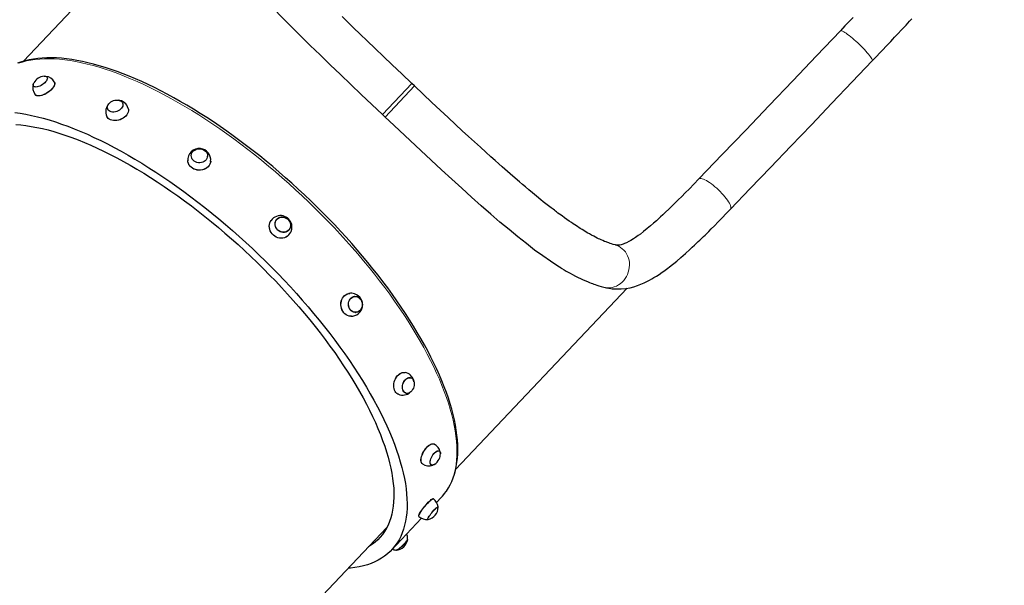
# Model space of a CAD drawing. Units: millimetres. Extents: x 11392 to 32440, y 1299 to 29885.
# Drawn here: x 25110 to 26413, y 9404 to 10153 of the extents above; entities that cross this region are included whole.
import ezdxf

# ---------------------------------------------------------------- set-up
doc = ezdxf.new("R2010")
doc.units = ezdxf.units.MM
doc.header["$LTSCALE"] = 100
doc.layers.add('THICK_LINE', color=7, linetype='Continuous', lineweight=25)
doc.styles.add('SLDTEXTSTYLE0', font='TXT', dxfattribs={"width": 0.605})
doc.dimstyles.new('SLDDIMSTYLE3', dxfattribs={"dimtxt": 1232.792969, "dimasz": 300, "dimexe": 0, "dimexo": 0.0625, "dimgap": 308.198242, "dimtad": 2, "dimdec": 0, "dimrnd": 1e-09, "dimzin": 12, "dimdsep": 46, "dimtxsty": 'SLDTEXTSTYLE0', "dimsah": 1, "dimcen": 0.09, "dimadec": 0, "dimazin": 3, "dimtfac": 1, "dimtdec": 1, "dimtofl": 0, "dimtmove": 0, "dimatfit": 3, "dimfxl": 0, "dimfrac": 2, "dimtolj": 1, "dimtzin": 12, "dimarcsym": 0})
doc.dimstyles.new('SLDDIMSTYLE4', dxfattribs={"dimtxt": 1232.792969, "dimasz": 300, "dimexe": 0, "dimexo": 0.0625, "dimgap": 308.198242, "dimtad": 2, "dimdec": 1, "dimrnd": 1e-09, "dimzin": 12, "dimdsep": 46, "dimtxsty": 'SLDTEXTSTYLE0', "dimsah": 1, "dimcen": 0.09, "dimadec": 0, "dimazin": 3, "dimtfac": 1, "dimtdec": 1, "dimtofl": 0, "dimtmove": 0, "dimatfit": 3, "dimfxl": 0, "dimfrac": 2, "dimtolj": 1, "dimtzin": 12, "dimarcsym": 0})

# ---------------------------------------------------------------- blocks, each defined once
blk = doc.blocks.new('_D_7')
at = {"layer": 'THICK_LINE'}
for p, q in [((14844.6, 11638.2), (14844.6, 1299)), ((28139.8, 10990.8), (28139.8, 1299)), ((28139.8, 1499), (14844.6, 1499))]:
    blk.add_line(p, q, dxfattribs=at)
for points in [[(14844.6, 1499), (15144.6, 1419), (15144.6, 1579)], [(28139.8, 1499), (27839.8, 1579), (27839.8, 1419)]]:
    blk.add_solid(points, dxfattribs=at)
at = {"layer": 'THICK_LINE', "insert": (19563.7, 3136.1), "char_height": 1270, "attachment_point": 1, "style": 'SLDTEXTSTYLE0'}
blk.add_mtext('13208', dxfattribs=at)
blk = doc.blocks.new('_D_8')
at = {"layer": 'THICK_LINE'}
for p, q in [((20794.1, 17165.1), (32439.8, 17165.1)), ((32239.8, 17165.1), (32239.8, 3674.8)), ((22895.2, 3674.8), (32439.8, 3674.8))]:
    blk.add_line(p, q, dxfattribs=at)
for points in [[(32239.8, 17165.1), (32159.8, 16865.1), (32319.8, 16865.1)], [(32239.8, 3674.8), (32319.8, 3974.8), (32159.8, 3974.8)]]:
    blk.add_solid(points, dxfattribs=at)
at = {"layer": 'THICK_LINE', "insert": (30602.7, 8491.4), "char_height": 1270, "attachment_point": 1, "rotation": 90, "style": 'SLDTEXTSTYLE0'}
blk.add_mtext('13433', dxfattribs=at)

msp = doc.modelspace()

# ---------------------------------------------------------------- linework, layer by layer
at = {"color": 7, "linetype": 'Continuous', "lineweight": 25}
for p, q in [((25342.21, 10337.89), (25115.1, 10097.62)), ((25146.5, 10076.49), (25146.39, 10076.67)), ((25128.45, 10064.82), (25128.58, 10064.64)), ((25632.59, 10064.97), (25593.74, 10023.87)), ((25632.59, 10064.97), (25628.95, 10068.4)), ((25226.49, 10034.34), (25226.55, 10034.19)), ((25246.62, 10041.84), (25246.57, 10042)), ((25590.11, 10027.31), (25593.74, 10023.87)), ((25337.17, 9972.4), (25337.17, 9972.28)), ((25358.63, 9971.75), (25358.64, 9971.87)), ((25450.11, 9888.28), (25450.05, 9888.2)), ((25465.63, 9873.47), (25465.7, 9873.53)), ((25898.55, 9854.41), (25898.15, 9854.52)), ((25553.07, 9786.38), (25552.95, 9786.37)), ((25687.02, 9556.99), (25913.98, 9797.11)), ((25883.09, 9798.52), (25883.28, 9798.46)), ((25554.68, 9764.97), (25554.8, 9764.98)), ((25622.26, 9685.04), (25620.48, 9685.56)), ((25627.5, 9678.71), (25627.34, 9678.76)), ((25620.99, 9658.23), (25620.99, 9658.23)), ((25657.91, 9591.13), (25658.52, 9590.87)), ((25658.07, 9591.05), (25658.52, 9590.87)), ((25665.46, 9581.69), (25665.28, 9581.79)), ((25654.46, 9563.23), (25654.64, 9563.12)), ((25657.14, 9518.53), (25657.51, 9518.43)), ((25657.3, 9518.41), (25657.63, 9518.31)), ((25657.63, 9518.31), (25657.51, 9518.43)), ((25661.84, 9513.61), (25668.04, 9520.18)), ((25663.78, 9507.58), (25663.69, 9507.65)), ((25602.08, 9450.39), (25641.88, 9492.5)), ((25638.29, 9494.95), (25638.36, 9494.9)), ((25650.17, 9490.94), (25650.26, 9490.87)), ((25085.97, 8940.77), (25596.05, 9480.4)), ((25623.52, 9464.84), (25623.55, 9465.56))]:
    msp.add_line(p, q, dxfattribs=at)
at = {"color": 7, "linetype": 'Continuous', "lineweight": 18}
msp.add_line((25590.11, 10027.31), (25628.95, 10068.4), dxfattribs=at)
at = {"color": 7, "linetype": 'Continuous', "lineweight": 25, "flags": 128}
for points in [[(25590.11, 10027.31), (25576.1, 10040.58), (25562.14, 10053.83), (25548.28, 10067.03), (25534.56, 10080.14), (25521.01, 10093.15), (25507.7, 10106.01), (25494.66, 10118.71), (25481.92, 10131.22), (25469.54, 10143.52), (25457.56, 10155.59), (25446.01, 10167.41), (25434.95, 10178.97), (25424.41, 10190.25), (25414.41, 10201.25), (25405.01, 10211.95), (25396.23, 10222.35), (25388.09, 10232.44), (25380.63, 10242.22), (25373.69, 10251.96), (25372.79, 10253.29)], [(25628.95, 10068.4), (25615.72, 10080.94), (25603.21, 10092.82), (25591.43, 10104.05), (25580.37, 10114.65), (25570.08, 10124.54), (25560.62, 10133.69), (25551.95, 10142.1), (25544.05, 10149.81), (25536.9, 10156.83)], [(26213.07, 10155.76), (26207.98, 10150.4), (26202.33, 10144.46), (26196.25, 10138.06)], [(26238.44, 10098.27), (26243.91, 10104.02), (26248.67, 10109.04), (26252.85, 10113.45), (26256.57, 10117.36), (26259.89, 10120.86), (26262.9, 10124.03), (26265.62, 10126.91), (26268.1, 10129.53), (26272.7, 10134.4), (26276.87, 10138.84), (26280.61, 10142.85), (26283.17, 10145.59), (26285.43, 10148.03), (26287.8, 10150.6), (26290.63, 10153.69)], [(26196.25, 10138.06), (26164.65, 10104.81), (26133.28, 10071.86), (26102.08, 10039.15), (26070.99, 10006.64), (26039.94, 9974.24), (26008.83, 9941.84)], [(25671.4, 9524.01), (25672.08, 9524.83), (25674.9, 9528.64), (25677.48, 9532.67), (25679.83, 9536.89), (25681.93, 9541.32), (25683.8, 9545.96), (25685.42, 9550.8), (25686.8, 9555.83), (25687.93, 9561.06), (25688.81, 9566.47), (25689.44, 9572.07), (25689.82, 9577.85), (25689.94, 9583.81), (25689.81, 9589.93), (25689.43, 9596.22), (25688.8, 9602.66), (25687.91, 9609.25), (25686.78, 9615.98), (25685.39, 9622.85), (25683.76, 9629.86), (25681.89, 9636.99), (25679.77, 9644.25), (25677.41, 9651.62), (25674.82, 9659.1), (25671.99, 9666.69), (25668.92, 9674.37), (25665.63, 9682.15), (25662.11, 9690.01), (25658.36, 9697.96), (25654.39, 9705.99), (25650.21, 9714.08), (25645.81, 9722.24), (25641.2, 9730.45), (25636.38, 9738.72), (25631.36, 9747.03), (25626.13, 9755.38), (25620.72, 9763.77), (25615.11, 9772.18), (25609.31, 9780.61), (25603.34, 9789.05), (25597.18, 9797.5), (25590.85, 9805.96), (25584.36, 9814.4), (25577.7, 9822.84), (25570.88, 9831.25), (25563.92, 9839.64), (25556.8, 9848), (25549.54, 9856.32), (25542.15, 9864.6), (25534.63, 9872.83), (25526.99, 9881), (25519.22, 9889.1), (25511.35, 9897.14), (25503.36, 9905.1), (25495.28, 9912.97), (25487.11, 9920.76), (25478.84, 9928.46), (25470.5, 9936.06), (25462.08, 9943.54), (25453.6, 9950.92), (25445.05, 9958.18), (25436.45, 9965.32), (25427.8, 9972.33), (25419.11, 9979.2), (25410.39, 9985.93), (25401.63, 9992.52), (25392.86, 9998.96), (25384.07, 10005.25), (25375.27, 10011.37), (25366.48, 10017.33), (25357.69, 10023.12), (25348.91, 10028.74), (25340.15, 10034.18), (25331.41, 10039.44), (25322.71, 10044.51), (25314.05, 10049.39), (25305.44, 10054.07), (25296.87, 10058.56), (25288.37, 10062.84), (25279.93, 10066.92), (25271.56, 10070.8), (25263.27, 10074.46), (25255.06, 10077.9), (25246.95, 10081.13), (25238.93, 10084.14), (25231.01, 10086.92), (25223.2, 10089.48), (25215.5, 10091.82), (25207.92, 10093.92), (25200.47, 10095.79), (25193.15, 10097.43), (25185.96, 10098.83), (25178.91, 10100), (25172.01, 10100.92), (25165.27, 10101.61), (25158.68, 10102.05), (25152.25, 10102.25), (25145.99, 10102.21), (25139.91, 10101.92), (25134, 10101.38), (25128.29, 10100.61), (25122.76, 10099.58), (25117.43, 10098.32), (25112.31, 10096.81), (25107.39, 10095.06)], [(26050.76, 9901.77), (26076.99, 9929.08), (26103.73, 9956.97), (26130.76, 9985.22), (26157.9, 10013.63), (26184.98, 10042.04), (26211.88, 10070.3), (26238.44, 10098.27)], [(25142.33, 10077.96), (25142.83, 10078), (25144.14, 10077.95), (25145.21, 10077.65), (25146.03, 10077.12), (25146.54, 10076.37), (25146.75, 10075.44), (25146.63, 10074.35), (25146.2, 10073.13), (25145.48, 10071.84), (25144.47, 10070.51), (25143.22, 10069.19), (25141.78, 10067.93), (25140.18, 10066.76), (25138.49, 10065.73), (25136.77, 10064.88), (25135.06, 10064.23), (25133.43, 10063.8), (25131.94, 10063.6), (25130.63, 10063.66), (25129.55, 10063.96), (25128.74, 10064.49), (25128.22, 10065.23), (25128.02, 10066.17), (25128.13, 10067.26)], [(25128.13, 10067.26), (25128.56, 10068.47), (25128.86, 10069.06)], [(25155.94, 10070.26), (25155.95, 10070.24), (25156.32, 10069.22), (25156.39, 10068.03), (25156.15, 10066.7), (25155.6, 10065.26), (25154.76, 10063.75), (25153.65, 10062.2), (25152.29, 10060.64), (25150.72, 10059.12), (25148.97, 10057.67), (25147.09, 10056.31), (25145.11, 10055.1), (25143.09, 10054.04), (25141.07, 10053.18), (25139.1, 10052.52), (25137.23, 10052.08), (25135.49, 10051.88), (25133.94, 10051.92), (25132.6, 10052.19), (25131.51, 10052.7), (25130.69, 10053.42), (25130.61, 10053.52)], [(25155.94, 10070.26), (25156.04, 10070.08), (25156.41, 10069.06), (25156.47, 10067.87), (25156.23, 10066.55), (25155.68, 10065.11), (25154.84, 10063.6), (25153.73, 10062.05), (25152.38, 10060.5), (25150.81, 10058.97), (25149.06, 10057.52), (25147.18, 10056.17), (25145.21, 10054.96), (25143.19, 10053.9), (25141.17, 10053.04), (25139.2, 10052.38), (25137.33, 10051.94), (25135.6, 10051.74), (25134.04, 10051.78), (25132.71, 10052.05), (25131.62, 10052.56), (25130.8, 10053.28), (25130.61, 10053.53)], [(25898.15, 9854.52), (25895.62, 9855.21), (25893.34, 9855.89), (25891.37, 9856.53), (25889.73, 9857.1), (25888.46, 9857.56), (25887.35, 9857.97), (25886.14, 9858.44), (25884.15, 9859.24), (25881.91, 9860.18), (25879.76, 9861.13), (25877.89, 9861.99), (25876.26, 9862.76), (25874.4, 9863.66), (25872.23, 9864.75), (25869.81, 9866.01), (25866.86, 9867.59), (25864.08, 9869.13), (25861.28, 9870.73), (25858.06, 9872.63), (25854.41, 9874.84), (25852.1, 9876.28), (25850.17, 9877.5), (25848.59, 9878.52), (25846.86, 9879.64), (25844.89, 9880.94), (25842.66, 9882.43), (25840.25, 9884.06), (25837.43, 9886.01), (25834.42, 9888.11), (25831.22, 9890.38), (25827.85, 9892.82), (25824.74, 9895.1), (25822.52, 9896.75), (25820.64, 9898.16), (25819.11, 9899.31), (25817.77, 9900.33), (25815.95, 9901.71), (25813.57, 9903.55), (25810.06, 9906.27), (25806.5, 9909.06), (25803.09, 9911.77), (25799.83, 9914.39), (25793.98, 9919.14), (25788.68, 9923.51), (25783.81, 9927.56), (25779.4, 9931.28), (25775.37, 9934.69), (25771.64, 9937.88), (25765.77, 9942.94), (25759.33, 9948.53), (25752.35, 9954.66), (25748.69, 9957.89), (25744.39, 9961.71), (25739.37, 9966.19), (25733.61, 9971.35), (25727.13, 9977.2), (25719.9, 9983.76), (25711.9, 9991.06), (25704.23, 9998.08), (25695.92, 10005.74), (25686.91, 10014.08), (25677.16, 10023.14), (25666.65, 10032.95), (25655.59, 10043.31), (25644.15, 10054.06), (25632.56, 10064.99)], [(25253.78, 10035.36), (25253.83, 10035.36), (25254.12, 10033.74), (25254.07, 10032.05), (25253.67, 10030.32), (25252.95, 10028.59), (25251.9, 10026.91), (25250.57, 10025.31), (25248.97, 10023.84), (25247.15, 10022.52), (25245.15, 10021.39), (25243.02, 10020.47), (25240.81, 10019.78), (25238.56, 10019.35), (25236.33, 10019.18), (25234.18, 10019.27), (25232.15, 10019.63), (25230.29, 10020.24), (25228.64, 10021.09), (25227.25, 10022.16), (25226.15, 10023.42), (25225.48, 10024.58)], [(25253.78, 10035.36), (25253.86, 10035.22), (25254.16, 10033.6), (25254.1, 10031.91), (25253.71, 10030.18), (25252.98, 10028.46), (25251.94, 10026.78), (25250.61, 10025.19), (25249.01, 10023.71), (25247.2, 10022.39), (25245.2, 10021.26), (25243.07, 10020.34), (25240.85, 10019.66), (25238.61, 10019.23), (25236.38, 10019.05), (25234.23, 10019.15), (25232.2, 10019.5), (25230.35, 10020.11), (25228.7, 10020.96), (25227.32, 10022.03), (25226.21, 10023.3), (25225.54, 10024.45)], [(25226.08, 10036.95), (25226.37, 10038.42), (25227, 10039.89), (25227.96, 10041.31), (25229.21, 10042.63), (25230.7, 10043.8), (25232.39, 10044.79), (25234.22, 10045.56), (25236.12, 10046.08), (25238.04, 10046.34), (25239.9, 10046.33), (25241.64, 10046.05), (25243.21, 10045.5), (25244.55, 10044.71), (25245.61, 10043.71), (25246.36, 10042.52), (25246.77, 10041.19), (25246.83, 10039.77), (25246.54, 10038.3), (25245.91, 10036.83), (25244.95, 10035.41), (25243.7, 10034.09), (25242.21, 10032.92), (25240.52, 10031.93), (25238.69, 10031.16), (25236.79, 10030.64), (25234.87, 10030.38), (25233.01, 10030.39), (25231.27, 10030.67), (25229.7, 10031.21), (25228.36, 10032), (25227.3, 10033.01), (25226.55, 10034.19), (25226.14, 10035.52), (25226.08, 10036.95)], [(25103.78, 10029.79), (25110.95, 10028.8), (25118.3, 10027.54), (25125.81, 10026.02), (25133.47, 10024.25), (25141.29, 10022.21), (25149.26, 10019.92), (25157.36, 10017.38), (25165.59, 10014.59), (25173.95, 10011.55), (25182.42, 10008.26), (25191, 10004.72), (25199.68, 10000.95), (25208.46, 9996.94), (25217.32, 9992.7), (25226.27, 9988.23), (25235.28, 9983.53), (25244.36, 9978.61), (25253.49, 9973.47), (25262.67, 9968.12), (25271.88, 9962.56), (25281.13, 9956.8), (25290.41, 9950.84), (25299.69, 9944.68), (25308.99, 9938.34), (25318.28, 9931.82), (25327.56, 9925.11), (25336.83, 9918.24), (25346.07, 9911.2), (25355.28, 9904.01), (25364.45, 9896.66), (25373.57, 9889.16), (25382.63, 9881.53), (25391.62, 9873.76), (25400.54, 9865.86), (25409.39, 9857.85), (25418.14, 9849.72), (25426.8, 9841.49), (25435.35, 9833.16), (25443.79, 9824.74), (25452.12, 9816.23), (25460.32, 9807.65), (25468.38, 9799), (25476.31, 9790.29), (25484.09, 9781.53), (25491.71, 9772.72), (25499.18, 9763.87), (25506.48, 9754.99), (25513.6, 9746.08), (25520.55, 9737.17), (25527.31, 9728.24), (25533.88, 9719.32), (25540.26, 9710.4), (25546.43, 9701.5), (25552.4, 9692.62), (25558.15, 9683.77), (25563.68, 9674.96), (25568.99, 9666.2), (25574.08, 9657.5), (25578.93, 9648.85), (25583.54, 9640.28), (25587.92, 9631.78), (25592.05, 9623.36), (25595.94, 9615.04), (25599.57, 9606.82), (25602.95, 9598.7), (25606.08, 9590.7), (25608.94, 9582.81), (25611.54, 9575.05), (25613.88, 9567.43), (25615.95, 9559.94), (25617.75, 9552.61), (25619.29, 9545.42), (25620.55, 9538.4), (25621.54, 9531.54), (25622.26, 9524.85), (25622.7, 9518.34), (25622.87, 9512.01), (25622.76, 9505.87), (25622.39, 9499.93), (25621.73, 9494.18), (25620.81, 9488.64), (25619.61, 9483.3), (25618.14, 9478.18), (25616.4, 9473.28), (25614.39, 9468.6), (25612.12, 9464.15), (25609.58, 9459.92), (25606.77, 9455.93), (25603.71, 9452.18), (25600.39, 9448.67), (25596.82, 9445.4), (25592.99, 9442.38), (25588.92, 9439.6), (25584.6, 9437.08), (25580.04, 9434.81), (25575.24, 9432.8), (25570.21, 9431.05), (25564.95, 9429.55), (25559.47, 9428.31), (25553.77, 9427.34), (25547.86, 9426.62), (25544.98, 9426.38)], [(25826.54, 9823.89), (25822.54, 9826.34), (25812.59, 9832.81), (25802.29, 9839.96), (25791.65, 9847.76), (25780.66, 9856.17), (25769.34, 9865.16), (25757.7, 9874.71), (25745.74, 9884.78), (25733.48, 9895.34), (25720.94, 9906.34), (25708.15, 9917.75), (25695.09, 9929.54), (25681.83, 9941.64), (25668.36, 9954.04), (25654.68, 9966.72), (25640.84, 9979.62), (25626.9, 9992.67), (25612.9, 10005.83), (25598.89, 10019.03), (25593.75, 10023.88)], [(25104.85, 10014.03), (25111.55, 10013.46), (25118.43, 10012.63), (25125.49, 10011.53), (25132.71, 10010.17), (25140.09, 10008.56), (25147.63, 10006.68), (25155.32, 10004.55), (25163.15, 10002.16), (25171.11, 9999.53), (25179.2, 9996.64), (25187.4, 9993.51), (25195.72, 9990.13), (25204.13, 9986.51), (25212.65, 9982.65), (25221.25, 9978.56), (25229.93, 9974.24), (25238.69, 9969.7), (25247.5, 9964.93), (25256.38, 9959.94), (25265.3, 9954.74), (25274.26, 9949.33), (25283.25, 9943.72), (25292.26, 9937.91), (25301.29, 9931.91), (25310.32, 9925.72), (25319.35, 9919.35), (25328.37, 9912.8), (25337.37, 9906.08), (25346.34, 9899.2), (25355.28, 9892.16), (25364.18, 9884.98), (25373.02, 9877.64), (25381.8, 9870.17), (25390.51, 9862.57), (25399.15, 9854.85), (25407.7, 9847.01), (25416.17, 9839.06), (25424.53, 9831.01), (25432.78, 9822.87), (25440.92, 9814.63), (25448.94, 9806.32), (25456.82, 9797.94), (25464.57, 9789.49), (25472.18, 9780.99), (25479.63, 9772.44), (25486.92, 9763.85), (25494.05, 9755.22), (25501.01, 9746.58), (25507.79, 9737.91), (25514.38, 9729.24), (25520.79, 9720.56), (25527, 9711.9), (25533.01, 9703.25), (25538.8, 9694.62), (25544.39, 9686.02), (25549.76, 9677.46), (25554.91, 9668.95), (25559.82, 9660.5), (25564.51, 9652.11), (25568.96, 9643.78), (25573.17, 9635.54), (25577.13, 9627.38), (25580.85, 9619.32), (25584.31, 9611.35), (25587.52, 9603.49), (25590.47, 9595.75), (25593.16, 9588.13), (25595.59, 9580.65), (25597.75, 9573.29), (25599.65, 9566.08), (25601.28, 9559.02), (25602.63, 9552.12), (25603.72, 9545.38), (25604.53, 9538.8), (25605.07, 9532.41), (25605.33, 9526.19), (25605.33, 9520.16), (25605.04, 9514.32), (25604.49, 9508.68), (25603.65, 9503.24), (25602.55, 9498.01), (25601.18, 9492.99), (25599.53, 9488.19), (25597.62, 9483.61), (25595.44, 9479.26), (25592.99, 9475.13), (25590.28, 9471.24), (25587.31, 9467.59), (25584.09, 9464.17), (25580.61, 9461), (25576.87, 9458.08), (25572.89, 9455.41), (25571.78, 9454.73)], [(25337.17, 9972.93), (25337.42, 9974.62), (25338.03, 9976.24), (25338.97, 9977.74), (25340.21, 9979.05), (25341.72, 9980.15), (25343.44, 9980.99), (25345.31, 9981.54), (25347.27, 9981.79), (25349.26, 9981.72), (25351.19, 9981.34), (25353.02, 9980.66), (25354.67, 9979.7), (25356.09, 9978.51), (25357.24, 9977.11), (25358.06, 9975.55), (25358.54, 9973.89), (25358.66, 9972.19), (25358.41, 9970.5), (25357.81, 9968.88), (25356.87, 9967.39), (25355.62, 9966.07), (25354.11, 9964.97), (25352.39, 9964.13), (25350.52, 9963.58), (25348.56, 9963.33), (25346.58, 9963.4), (25344.64, 9963.78), (25342.81, 9964.46), (25341.16, 9965.42), (25339.74, 9966.62), (25338.6, 9968.02), (25337.77, 9969.57), (25337.29, 9971.23), (25337.17, 9972.93)], [(25362.83, 9965.03), (25362.9, 9965.39), (25362.55, 9963.42), (25361.86, 9961.52), (25360.84, 9959.73), (25359.51, 9958.1), (25357.91, 9956.67), (25356.07, 9955.46), (25354.04, 9954.51), (25351.85, 9953.84), (25349.58, 9953.47), (25347.26, 9953.4), (25344.95, 9953.63), (25342.71, 9954.17), (25340.58, 9954.99), (25338.63, 9956.08), (25336.89, 9957.41), (25335.4, 9958.95), (25334.2, 9960.67), (25333.33, 9962.53), (25332.79, 9964.47), (25332.6, 9966.12)], [(25362.83, 9965.03), (25362.57, 9963.52), (25361.88, 9961.62), (25360.86, 9959.83), (25359.53, 9958.2), (25357.92, 9956.76), (25356.08, 9955.55), (25354.05, 9954.6), (25351.86, 9953.93), (25349.58, 9953.56), (25347.26, 9953.49), (25344.95, 9953.72), (25342.7, 9954.26), (25340.58, 9955.08), (25338.62, 9956.17), (25336.88, 9957.5), (25335.39, 9959.05), (25334.19, 9960.77), (25333.31, 9962.62), (25332.77, 9964.57), (25332.62, 9965.76)], [(26008.83, 9941.84), (26002.26, 9935.02), (25996.38, 9928.97), (25991.06, 9923.55), (25986.22, 9918.65), (25981.76, 9914.2), (25977.65, 9910.13), (25973.85, 9906.41), (25969.06, 9901.77), (25964.91, 9897.8), (25961.4, 9894.49), (25958.41, 9891.7), (25955.83, 9889.33), (25952.69, 9886.49), (25949.13, 9883.32), (25945.05, 9879.79), (25940.74, 9876.17), (25935.76, 9872.16), (25931.55, 9868.95), (25928.59, 9866.78), (25925.05, 9864.32), (25922.29, 9862.5), (25918.81, 9860.37), (25916.1, 9858.86), (25913.04, 9857.34), (25910.7, 9856.34), (25908.64, 9855.58), (25906.14, 9854.82), (25903.82, 9854.28), (25902.15, 9854.02), (25901.62, 9853.98), (25901.13, 9853.98), (25900.66, 9854.01), (25900.33, 9854.04), (25899.83, 9854.12), (25899.2, 9854.24), (25898.55, 9854.41)], [(25448.02, 9882.93), (25448.32, 9884.77), (25448.96, 9886.49), (25449.92, 9888.04), (25451.17, 9889.36), (25452.66, 9890.4), (25454.34, 9891.14), (25456.16, 9891.54), (25458.05, 9891.6), (25459.95, 9891.31), (25461.8, 9890.67), (25463.53, 9889.72), (25465.08, 9888.49), (25466.4, 9887.01), (25467.44, 9885.34), (25468.18, 9883.53), (25468.58, 9881.65), (25468.63, 9879.76), (25468.33, 9877.92), (25467.68, 9876.2), (25466.72, 9874.65), (25465.48, 9873.33), (25463.99, 9872.29), (25462.31, 9871.55), (25460.49, 9871.15), (25458.59, 9871.09), (25456.69, 9871.38), (25454.85, 9872.02), (25453.12, 9872.97), (25451.57, 9874.2), (25450.25, 9875.68), (25449.2, 9877.35), (25448.47, 9879.16), (25448.07, 9881.04), (25448.02, 9882.93)], [(25459.77, 9891.11), (25461.58, 9890.52), (25463.28, 9889.62), (25464.81, 9888.43), (25466.12, 9887), (25467.16, 9885.38), (25467.9, 9883.63), (25468.32, 9881.79), (25468.4, 9879.94), (25468.13, 9878.14), (25467.53, 9876.45), (25466.62, 9874.92), (25465.42, 9873.61), (25463.98, 9872.57), (25462.35, 9871.82), (25460.58, 9871.4), (25458.74, 9871.32), (25456.88, 9871.58), (25455.07, 9872.17), (25453.37, 9873.08), (25451.84, 9874.26), (25450.53, 9875.69), (25449.49, 9877.31), (25448.74, 9879.07), (25448.33, 9880.9), (25448.25, 9882.75), (25448.52, 9884.55), (25449.12, 9886.24), (25450.03, 9887.77), (25451.23, 9889.08), (25452.67, 9890.12), (25454.3, 9890.87), (25456.06, 9891.29), (25457.91, 9891.37), (25459.77, 9891.11)], [(25883.09, 9798.52), (25886.79, 9797.64), (25890.03, 9797.07), (25892.58, 9796.73), (25894.4, 9796.54), (25895.99, 9796.41), (25897.62, 9796.31), (25901.66, 9796.19), (25906.08, 9796.28), (25912.2, 9796.82), (25917.9, 9797.81), (25922.9, 9799.07), (25927.55, 9800.58), (25932.07, 9802.33), (25936.55, 9804.32), (25940.1, 9806.05), (25943.75, 9807.95), (25946.6, 9809.53), (25949.41, 9811.16), (25952.7, 9813.16), (25956.39, 9815.52), (25960.4, 9818.23), (25962.73, 9819.88), (25964.6, 9821.24), (25966.14, 9822.37), (25968.02, 9823.79), (25970.33, 9825.56), (25979.62, 9833.07), (25985.17, 9837.8), (25991.15, 9843.07), (25997.22, 9848.57), (26000.22, 9851.34), (26003.21, 9854.15), (26005.9, 9856.7), (26008.22, 9858.92), (26010.16, 9860.78), (26011.7, 9862.28), (26012.9, 9863.45), (26013.91, 9864.43), (26015.31, 9865.81), (26017.12, 9867.59), (26019.35, 9869.8), (26022.03, 9872.47), (26025.16, 9875.61), (26029.5, 9879.98), (26034.4, 9884.95), (26039.74, 9890.4), (26045.3, 9896.12), (26050.76, 9901.77)], [(25466.01, 9867.4), (25465.96, 9867.34), (25464.37, 9865.93), (25462.55, 9864.8), (25460.56, 9863.98), (25458.44, 9863.48), (25456.24, 9863.32), (25454.01, 9863.49), (25451.8, 9864.01), (25449.67, 9864.84), (25447.66, 9865.98), (25445.82, 9867.4), (25444.2, 9869.06), (25442.83, 9870.93), (25441.75, 9872.96), (25440.97, 9875.1), (25440.53, 9877.3), (25440.42, 9879.52), (25440.66, 9881.7), (25441.23, 9883.79), (25442.12, 9885.73), (25442.96, 9887.02)], [(25464.91, 9866.36), (25464.43, 9865.98), (25462.62, 9864.85), (25460.63, 9864.03), (25458.5, 9863.53), (25456.3, 9863.36), (25454.07, 9863.54), (25451.86, 9864.05), (25449.72, 9864.89), (25447.71, 9866.03), (25445.87, 9867.45), (25444.25, 9869.11), (25442.88, 9870.98), (25441.79, 9873.01), (25441.02, 9875.15), (25440.57, 9877.36), (25440.46, 9879.58), (25440.7, 9881.76), (25441.27, 9883.85), (25442.16, 9885.8), (25442.95, 9887.03)], [(25826.54, 9823.89), (25827.74, 9823.16), (25830.79, 9821.36), (25833.54, 9819.77), (25835.99, 9818.39), (25838.56, 9816.97), (25841.89, 9815.19), (25845.63, 9813.26), (25849.09, 9811.53), (25852.2, 9810.04), (25855.15, 9808.68), (25858.28, 9807.29), (25861.6, 9805.87), (25864.07, 9804.86), (25866.31, 9803.98), (25868.31, 9803.22), (25870.15, 9802.55), (25871.74, 9801.98), (25873.86, 9801.26), (25876.5, 9800.4), (25879.64, 9799.45), (25883.3, 9798.46)], [(25549.47, 9760.1), (25547.99, 9760.08), (25546, 9760.36), (25544.06, 9760.98), (25542.22, 9761.95), (25540.53, 9763.22), (25539.01, 9764.77), (25537.71, 9766.57), (25536.66, 9768.57), (25535.87, 9770.73), (25535.38, 9772.99), (25535.19, 9775.31), (25535.31, 9777.62), (25535.73, 9779.88), (25536.44, 9782.02), (25537.43, 9784.01), (25538.67, 9785.79), (25540.14, 9787.33), (25541.79, 9788.58), (25543.6, 9789.51), (25545.52, 9790.12), (25547.01, 9790.34)], [(25548.37, 9760.08), (25548.09, 9760.07), (25546.1, 9760.35), (25544.16, 9760.98), (25542.32, 9761.94), (25540.62, 9763.21), (25539.1, 9764.77), (25537.8, 9766.57), (25536.75, 9768.57), (25535.96, 9770.73), (25535.47, 9773), (25535.28, 9775.31), (25535.4, 9777.63), (25535.82, 9779.89), (25536.53, 9782.04), (25537.52, 9784.03), (25538.76, 9785.81), (25540.23, 9787.35), (25541.89, 9788.6), (25543.7, 9789.54), (25545.62, 9790.14), (25545.94, 9790.2)], [(25545.25, 9777.81), (25545.69, 9779.71), (25546.43, 9781.47), (25547.44, 9783.04), (25548.69, 9784.36), (25550.13, 9785.38), (25551.71, 9786.08), (25553.39, 9786.42), (25555.09, 9786.4), (25556.77, 9786.01), (25558.37, 9785.27), (25559.84, 9784.21), (25561.11, 9782.86), (25562.16, 9781.26), (25562.94, 9779.48), (25563.43, 9777.57), (25563.61, 9775.59), (25563.47, 9773.62), (25563.02, 9771.72), (25562.28, 9769.96), (25561.27, 9768.39), (25560.03, 9767.07), (25558.59, 9766.05), (25557, 9765.35), (25555.33, 9765.01), (25553.62, 9765.03), (25551.94, 9765.42), (25550.34, 9766.16), (25548.88, 9767.22), (25547.6, 9768.57), (25546.56, 9770.17), (25545.78, 9771.95), (25545.29, 9773.86), (25545.11, 9775.84), (25545.25, 9777.81)], [(25556.59, 9785.81), (25558.16, 9785.12), (25559.6, 9784.11), (25560.86, 9782.81), (25561.9, 9781.27), (25562.69, 9779.54), (25563.19, 9777.68), (25563.39, 9775.75), (25563.28, 9773.82), (25562.87, 9771.96), (25562.17, 9770.22), (25561.2, 9768.67), (25560, 9767.36), (25558.61, 9766.34), (25557.07, 9765.63), (25555.44, 9765.27), (25553.77, 9765.27), (25552.13, 9765.62), (25550.56, 9766.31), (25549.12, 9767.32), (25547.85, 9768.62), (25546.81, 9770.16), (25546.03, 9771.89), (25545.53, 9773.75), (25545.33, 9775.68), (25545.44, 9777.61), (25545.85, 9779.47), (25546.55, 9781.21), (25547.52, 9782.76), (25548.72, 9784.07), (25550.11, 9785.09), (25551.65, 9785.8), (25553.27, 9786.16), (25554.94, 9786.16), (25556.59, 9785.81)], [(25609.28, 9657.83), (25609.2, 9657.89), (25607.97, 9659.09), (25606.94, 9660.57), (25606.13, 9662.3), (25605.55, 9664.23), (25605.23, 9666.32), (25605.16, 9668.52), (25605.36, 9670.78), (25605.81, 9673.04), (25606.51, 9675.26), (25607.43, 9677.37), (25608.57, 9679.34), (25609.88, 9681.11), (25611.34, 9682.65), (25612.92, 9683.91), (25614.58, 9684.87), (25616.28, 9685.5), (25617.98, 9685.79), (25618.21, 9685.81)], [(25611.3, 9656.72), (25610.72, 9656.93), (25609.33, 9657.83), (25608.1, 9659.04), (25607.07, 9660.52), (25606.25, 9662.25), (25605.68, 9664.18), (25605.35, 9666.27), (25605.29, 9668.48), (25605.48, 9670.74), (25605.94, 9673), (25606.63, 9675.22), (25607.56, 9677.34), (25608.69, 9679.31), (25610.01, 9681.08), (25611.47, 9682.61), (25613.06, 9683.88), (25614.72, 9684.84), (25616.41, 9685.47), (25618.11, 9685.77), (25619.77, 9685.71), (25620.49, 9685.58)], [(25617.12, 9670.24), (25617.79, 9672.11), (25618.68, 9673.85), (25619.77, 9675.41), (25621.01, 9676.73), (25622.38, 9677.76), (25623.81, 9678.48), (25625.26, 9678.85), (25626.69, 9678.87), (25628.04, 9678.53), (25629.27, 9677.85), (25630.33, 9676.84), (25631.19, 9675.55), (25631.82, 9674.02), (25632.2, 9672.29), (25632.32, 9670.44), (25632.17, 9668.51), (25631.75, 9666.58), (25631.09, 9664.71), (25630.19, 9662.97), (25629.11, 9661.41), (25627.86, 9660.09), (25626.5, 9659.06), (25625.06, 9658.34), (25623.61, 9657.97), (25622.18, 9657.95), (25620.83, 9658.29), (25619.61, 9658.97), (25618.55, 9659.97), (25617.68, 9661.27), (25617.05, 9662.8), (25616.67, 9664.53), (25616.56, 9666.38), (25616.71, 9668.31), (25617.12, 9670.24)], [(25620.99, 9658.23), (25621.02, 9658.48), (25619.81, 9659.12), (25618.76, 9660.08), (25617.9, 9661.32), (25617.26, 9662.8), (25616.87, 9664.48), (25616.74, 9666.28), (25616.87, 9668.16), (25617.25, 9670.05), (25617.88, 9671.88), (25618.74, 9673.59), (25619.79, 9675.13), (25620.99, 9676.44), (25622.32, 9677.47), (25623.71, 9678.2), (25625.13, 9678.59), (25626.53, 9678.64), (25627.85, 9678.33), (25627.85, 9678.33)], [(25643.22, 9564.66), (25642.52, 9565.22), (25641.87, 9566.16), (25641.43, 9567.37), (25641.21, 9568.83), (25641.21, 9570.49), (25641.44, 9572.33), (25641.9, 9574.29), (25642.56, 9576.33), (25643.42, 9578.41), (25644.46, 9580.47), (25645.65, 9582.46), (25646.96, 9584.35), (25648.36, 9586.08), (25649.82, 9587.62), (25651.3, 9588.92), (25652.78, 9589.96), (25654.21, 9590.72), (25655.56, 9591.17), (25656.81, 9591.31), (25657.91, 9591.13)], [(25643.22, 9564.66), (25642.67, 9565.12), (25642.01, 9566.06), (25641.57, 9567.27), (25641.35, 9568.73), (25641.36, 9570.4), (25641.59, 9572.23), (25642.04, 9574.2), (25642.71, 9576.24), (25643.57, 9578.32), (25644.61, 9580.38), (25645.79, 9582.38), (25647.1, 9584.27), (25648.51, 9586), (25649.97, 9587.54), (25651.46, 9588.84), (25652.93, 9589.89), (25654.37, 9590.64), (25655.72, 9591.1), (25656.97, 9591.23), (25658.07, 9591.05)], [(25658.85, 9563.76), (25657.25, 9563.18), (25656.18, 9562.99), (25655.25, 9563.11), (25654.48, 9563.55), (25653.9, 9564.29), (25653.53, 9565.3), (25653.39, 9566.56), (25653.48, 9568.01), (25653.79, 9569.61), (25654.32, 9571.31), (25655.04, 9573.04), (25655.94, 9574.75), (25656.98, 9576.38), (25658.12, 9577.87), (25659.34, 9579.17), (25660.58, 9580.25), (25661.8, 9581.05), (25662.97, 9581.56), (25664.04, 9581.76), (25664.97, 9581.63), (25664.97, 9581.63)], [(25654.99, 9573.2), (25655.92, 9574.94), (25656.99, 9576.6), (25658.17, 9578.12), (25659.42, 9579.43), (25660.69, 9580.51), (25661.94, 9581.31), (25663.13, 9581.81), (25664.21, 9581.98), (25665.16, 9581.83), (25665.93, 9581.36), (25666.51, 9580.58), (25666.86, 9579.52), (25666.99, 9578.21), (25666.98, 9577.71)], [(25658.85, 9563.76), (25658.28, 9563.43), (25657.09, 9562.94), (25656.01, 9562.76), (25655.06, 9562.91), (25654.29, 9563.39), (25653.71, 9564.17), (25653.36, 9565.23), (25653.23, 9566.53), (25653.34, 9568.03), (25653.67, 9569.68), (25654.23, 9571.42), (25654.99, 9573.2)], [(25638.29, 9494.95), (25638.17, 9495.12), (25638.13, 9495.64), (25638.31, 9496.41), (25638.71, 9497.43), (25639.33, 9498.66), (25640.16, 9500.08), (25641.16, 9501.66), (25642.32, 9503.35), (25643.62, 9505.13), (25645.01, 9506.94), (25646.47, 9508.74), (25647.97, 9510.49), (25649.46, 9512.16), (25650.92, 9513.7), (25652.3, 9515.07), (25653.59, 9516.25), (25654.74, 9517.2), (25655.73, 9517.91), (25656.53, 9518.35), (25657.14, 9518.53)], [(25638.45, 9494.86), (25638.32, 9494.98), (25638.27, 9495.5), (25638.45, 9496.28), (25638.86, 9497.29), (25639.48, 9498.53), (25640.3, 9499.95), (25641.31, 9501.53), (25642.47, 9503.22), (25643.76, 9505), (25645.16, 9506.81), (25646.62, 9508.62), (25648.12, 9510.37), (25649.61, 9512.04), (25651.07, 9513.58), (25652.46, 9514.96), (25653.74, 9516.13), (25654.9, 9517.09), (25655.89, 9517.8), (25656.69, 9518.24), (25657.3, 9518.41)], [(25668.04, 9520.18), (25669.67, 9521.96), (25671.4, 9524.01)], [(25650.26, 9490.87), (25650.38, 9491.11), (25650.3, 9491.49), (25650.45, 9492.14), (25650.83, 9493.03), (25651.42, 9494.13), (25652.21, 9495.4), (25653.16, 9496.8), (25654.24, 9498.29), (25655.42, 9499.8), (25656.66, 9501.29), (25657.91, 9502.71), (25659.13, 9504.01), (25660.28, 9505.14), (25661.32, 9506.07), (25662.22, 9506.77), (25662.94, 9507.21), (25663.46, 9507.38)], [(25654.27, 9498.39), (25655.48, 9499.94), (25656.75, 9501.46), (25658.03, 9502.9), (25659.27, 9504.22), (25660.45, 9505.37), (25661.5, 9506.3), (25662.41, 9507), (25663.13, 9507.43), (25663.65, 9507.57), (25663.94, 9507.43), (25664.01, 9507.1)], [(25650.68, 9490.82), (25650.49, 9490.8), (25650.2, 9490.94), (25650.14, 9491.36), (25650.32, 9492.04), (25650.73, 9492.97), (25651.35, 9494.11), (25652.17, 9495.43), (25653.15, 9496.87), (25654.27, 9498.39)], [(25608.18, 9450.31), (25608.39, 9450.48), (25609.03, 9450.67), (25609.9, 9451.1), (25610.96, 9451.76), (25612.19, 9452.61), (25613.53, 9453.64), (25614.95, 9454.8), (25616.39, 9456.06), (25617.81, 9457.38), (25619.16, 9458.71), (25620.39, 9460), (25621.46, 9461.21), (25622.33, 9462.31), (25622.97, 9463.24), (25623.37, 9463.99), (25623.51, 9464.52)], [(25615.05, 9454.83), (25616.53, 9456.13), (25617.98, 9457.48), (25619.35, 9458.84), (25620.59, 9460.16), (25621.67, 9461.39), (25622.55, 9462.5), (25623.19, 9463.44), (25623.58, 9464.19), (25623.69, 9464.72), (25623.52, 9464.84)], [(25607.89, 9450.51), (25607.84, 9450.35), (25608.26, 9450.32), (25608.94, 9450.53), (25609.84, 9450.99), (25610.95, 9451.68), (25612.21, 9452.57), (25613.6, 9453.63), (25615.05, 9454.83)]]:
    msp.add_lwpolyline(points, dxfattribs=at)
at = {"color": 7, "linetype": 'Continuous', "lineweight": 18, "flags": 128}
for points in [[(26238.44, 10098.27), (26238.58, 10098.51), (26238.6, 10099.11), (26238.36, 10099.93), (26237.86, 10100.98), (26237.12, 10102.24), (26236.13, 10103.69), (26234.92, 10105.32), (26233.49, 10107.1), (26231.87, 10109.02), (26230.06, 10111.05), (26228.11, 10113.17), (26226.02, 10115.34), (26223.83, 10117.56), (26221.56, 10119.77), (26219.23, 10121.97), (26216.89, 10124.13), (26214.55, 10126.21), (26212.24, 10128.19), (26210, 10130.05), (26207.84, 10131.76), (26205.8, 10133.31), (26203.9, 10134.68), (26202.17, 10135.85), (26200.62, 10136.79), (26199.27, 10137.52), (26198.14, 10138), (26197.25, 10138.25), (26196.6, 10138.25), (26196.25, 10138.06)], [(25671.4, 9524.01), (25672.74, 9525.72), (25675.54, 9529.71), (25678.08, 9533.93), (25680.35, 9538.38), (25682.36, 9543.06), (25684.1, 9547.97), (25685.57, 9553.09), (25686.77, 9558.42), (25687.69, 9563.96), (25688.35, 9569.71), (25688.72, 9575.66), (25688.83, 9581.79), (25688.66, 9588.12), (25688.22, 9594.63), (25687.5, 9601.32), (25686.51, 9608.18), (25685.25, 9615.21), (25683.71, 9622.39), (25681.91, 9629.73), (25679.84, 9637.21), (25677.5, 9644.84), (25674.9, 9652.59), (25672.04, 9660.48), (25668.91, 9668.48), (25665.53, 9676.6), (25661.9, 9684.82), (25658.01, 9693.15), (25653.88, 9701.56), (25649.5, 9710.06), (25644.89, 9718.64), (25640.04, 9727.28), (25634.95, 9735.99), (25629.64, 9744.75), (25624.11, 9753.55), (25618.36, 9762.4), (25612.39, 9771.28), (25606.22, 9780.18), (25599.85, 9789.1), (25593.27, 9798.02), (25586.51, 9806.95), (25579.56, 9815.87), (25572.44, 9824.77), (25565.14, 9833.65), (25557.67, 9842.5), (25550.05, 9851.31), (25542.27, 9860.07), (25534.34, 9868.79), (25526.28, 9877.44), (25518.08, 9886.02), (25509.75, 9894.52), (25501.31, 9902.94), (25492.76, 9911.27), (25484.1, 9919.51), (25475.35, 9927.63), (25466.51, 9935.65), (25457.58, 9943.54), (25448.59, 9951.31), (25439.53, 9958.94), (25430.41, 9966.44), (25421.24, 9973.79), (25412.03, 9980.99), (25402.79, 9988.02), (25393.53, 9994.9), (25384.24, 10001.6), (25374.95, 10008.12), (25365.65, 10014.47), (25356.37, 10020.62), (25347.09, 10026.58), (25337.84, 10032.35), (25328.63, 10037.9), (25319.45, 10043.26), (25310.32, 10048.39), (25301.24, 10053.31), (25292.23, 10058.01), (25283.28, 10062.48), (25274.42, 10066.73), (25265.64, 10070.74), (25256.96, 10074.51), (25248.38, 10078.04), (25239.91, 10081.33), (25231.55, 10084.37), (25223.32, 10087.16), (25215.22, 10089.71), (25207.25, 10091.99), (25199.43, 10094.03), (25191.77, 10095.8), (25184.26, 10097.32), (25176.91, 10098.58), (25169.74, 10099.57), (25162.75, 10100.31), (25155.93, 10100.78), (25149.31, 10100.99), (25142.88, 10100.93), (25136.66, 10100.61), (25130.64, 10100.03), (25124.83, 10099.19), (25119.24, 10098.08), (25113.87, 10096.72), (25108.72, 10095.09)], [(26050.76, 9901.77), (26050.89, 9901.92), (26051.28, 9902.7), (26051.4, 9903.71), (26051.26, 9904.94), (26050.87, 9906.38), (26050.21, 9908.01), (26049.31, 9909.8), (26048.17, 9911.74), (26046.8, 9913.8), (26045.23, 9915.96), (26043.47, 9918.19), (26041.54, 9920.47), (26039.47, 9922.76), (26037.29, 9925.04), (26035.01, 9927.28), (26032.67, 9929.45), (26030.29, 9931.53), (26027.91, 9933.49), (26025.55, 9935.31), (26023.24, 9936.97), (26021.01, 9938.44), (26018.89, 9939.7), (26016.9, 9940.75), (26015.07, 9941.57), (26013.41, 9942.15), (26011.96, 9942.48), (26010.72, 9942.56), (26009.72, 9942.39), (26008.96, 9941.96), (26008.83, 9941.84)], [(25883.28, 9798.46), (25885.48, 9798), (25888.36, 9797.72), (25891.26, 9797.79), (25894.16, 9798.21), (25897.02, 9798.97), (25899.8, 9800.06), (25902.47, 9801.47), (25904.99, 9803.19), (25907.35, 9805.19), (25909.5, 9807.44), (25911.43, 9809.93), (25913.1, 9812.62), (25914.5, 9815.47), (25915.62, 9818.46), (25916.43, 9821.55), (25916.93, 9824.7), (25917.12, 9827.86), (25916.98, 9831.02), (25916.53, 9834.11), (25915.76, 9837.12), (25914.69, 9839.99), (25913.33, 9842.7), (25911.69, 9845.22), (25909.81, 9847.51), (25907.69, 9849.54), (25905.36, 9851.29), (25902.86, 9852.75), (25900.21, 9853.88), (25898.55, 9854.41)]]:
    msp.add_lwpolyline(points, dxfattribs=at)
at = {"color": 7, "linetype": 'Continuous', "lineweight": 25}
for centre, radius, start, end in [((25144.15, 10060.56), 17.5, 95.99785, 150.93291), ((25142.95, 10062.86), 14.95, 29.65687, 83.68337), ((25142.25, 10062.74), 14.83, 162.24178, 218.3484), ((25239.12, 10031.05), 15.1, 134.6273, 205.37195), ((25239.43, 10031.26), 14.93, 15.93946, 86.03012), ((25347.75, 9966.97), 15.18, 84.07643, 184.57951), ((25347.81, 9966.99), 15.15, 352.55487, 84.31017), ((25455.25, 9878.17), 15.15, 76.84475, 144.2483), ((25455.28, 9878.12), 15.2, 309.32171, 76.97371), ((25548.89, 9776.27), 14.2, 71.31334, 101.98466), ((25548.77, 9775.27), 15.19, 268.47412, 72.10916), ((25616.97, 9670.81), 15.18, 9.37882, 69.63084), ((25617.02, 9670.48), 14.91, 247.41111, 312.4363), ((25651.99, 9577.56), 14.82, 10.10745, 63.84919), ((25663.94, 9578.63), 3.18, 343.15111, 71.04258), ((25649.5, 9578.56), 17.5, 302.29261, 334.36604), ((25649.5, 9578.56), 17.5, 334.36604, 357.22768), ((25651.65, 9577.19), 15.1, 236.08833, 290.01846), ((25649.36, 9506.44), 14.46, 4.52175, 55.13512), ((25646.52, 9507.82), 17.5, 283.74936, 357.63694), ((25648.59, 9505.7), 14.85, 226.89621, 276.13018), ((25606.47, 9467.72), 17.5, 275.58859, 349.47617), ((25609.7, 9465.92), 13.86, 358.50449, 24.88857), ((25607.82, 9463.2), 12.69, 248.01207, 270.32984)]:
    msp.add_arc(centre, radius, start, end, dxfattribs=at)

# ---------------------------------------------------------------- dimensions: what is measured, and where the dimension line sits
at = {"layer": 'THICK_LINE'}
dim = msp.add_linear_dim(base=(32239.7716, 3674.7854), p1=(20794.093, 17165.1372), p2=(22895.1936, 3674.7854), angle=90, dimstyle='SLDDIMSTYLE4', dxfattribs=at)
dim.commit()
dim.dimension.update_dxf_attribs({"geometry": '_D_8', "text_midpoint": (32239.7716, 10419.9613), "dimtype": 160})
dim = msp.add_linear_dim(base=(14844.62, 1498.97), p1=(28139.77, 10990.78), p2=(14844.62, 11638.23), dimstyle='SLDDIMSTYLE3', dxfattribs=at)
dim.commit()
dim.dimension.update_dxf_attribs({"geometry": '_D_7', "text_midpoint": (21492.2, 1498.97), "dimtype": 160})

doc.saveas('drawing.dxf')
